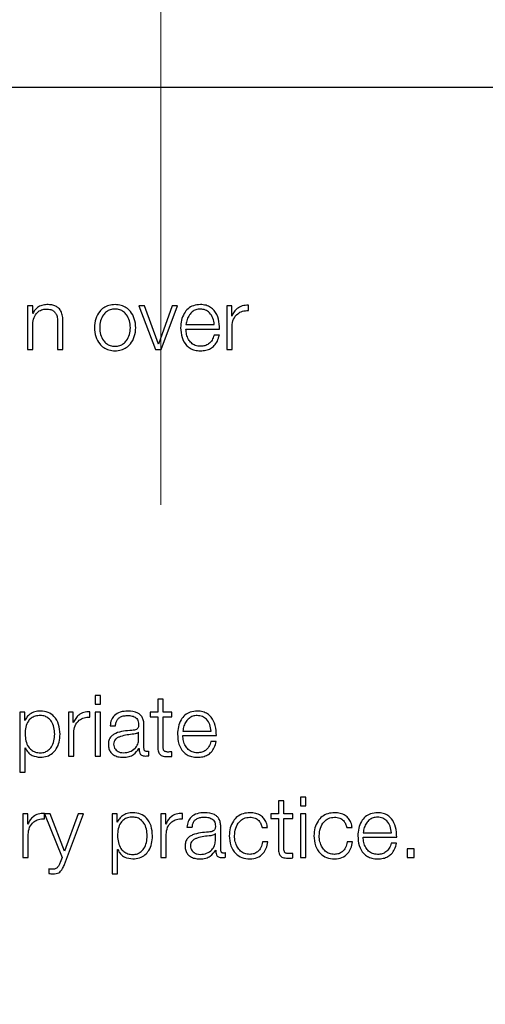
# Model space of a CAD drawing. Units: inches. Extents: x 0.1 to 10.8, y 0.2 to 8.4.
# Drawn here: x 3 to 3, y 5.4 to 5.5 of the extents above; entities that cross this region are included whole.
import ezdxf

# ---------------------------------------------------------------- set-up
doc = ezdxf.new("R2010")
doc.units = ezdxf.units.IN
doc.header["$MEASUREMENT"] = 0
doc.linetypes.add('HIDDEN', pattern=[0.075, 0.05, -0.025])

msp = doc.modelspace()

# ---------------------------------------------------------------- linework, layer by layer
at = {"color": 7, "linetype": 'HIDDEN', "lineweight": 18}
msp.add_line((2.98287494, 7.53766036), (2.98287494, 4.95805722), dxfattribs=at)
at = {"color": 7, "linetype": 'Continuous', "lineweight": 25}
for p, q in [((2.84876096, 5.46612062), (3.16313567, 5.46612062)), ((2.97414575, 5.45121812), (2.97378304, 5.45121812)), ((2.97378304, 5.45121812), (2.97378304, 5.44824226)), ((2.97414575, 5.45070519), (2.97414575, 5.45121812)), ((2.98176646, 5.45121812), (2.98136276, 5.45121812)), ((2.98136276, 5.45121812), (2.98251004, 5.44824226)), ((2.98270031, 5.44860497), (2.98176646, 5.45121812)), ((2.98363479, 5.45121812), (2.98271189, 5.44860497)), ((2.98289654, 5.44824226), (2.98400971, 5.45121812)), ((2.98400971, 5.45121812), (2.98363479, 5.45121812)), ((2.98736174, 5.45121812), (2.98736174, 5.44824226)), ((2.98769567, 5.45121812), (2.98736174, 5.45121812)), ((2.98769567, 5.45052087), (2.98769567, 5.45121812)), ((2.988832, 5.45089578), (2.988832, 5.45125849)), ((2.97415733, 5.45070519), (2.97414575, 5.45070519)), ((2.98770724, 5.45052087), (2.98769567, 5.45052087)), ((2.97414575, 5.44824226), (2.97414575, 5.44997852)), ((2.97583664, 5.45009963), (2.97583664, 5.44824226)), ((2.97619935, 5.44824226), (2.97619935, 5.45015721)), ((2.98458085, 5.44993752), (2.98650801, 5.44993752)), ((2.98772446, 5.44824226), (2.98772446, 5.44982861)), ((2.98458085, 5.44963239), (2.98687072, 5.44963239)), ((2.98685946, 5.44922274), (2.98649643, 5.44922274)), ((2.98271189, 5.44860497), (2.98270031, 5.44860497)), ((2.97378304, 5.44824226), (2.97414575, 5.44824226)), ((2.97583664, 5.44824226), (2.97619935, 5.44824226)), ((2.98251004, 5.44824226), (2.98289654, 5.44824226)), ((2.98736174, 5.44824226), (2.98772446, 5.44824226)), ((2.97875492, 5.42467223), (2.9783919, 5.42467223)), ((2.9783919, 5.42467223), (2.9783919, 5.42409014)), ((2.97875492, 5.42409014), (2.97875492, 5.42467223)), ((2.98266057, 5.42442406), (2.98266057, 5.42352995)), ((2.98302328, 5.42442406), (2.98266057, 5.42442406)), ((2.98302328, 5.42352995), (2.98302328, 5.42442406)), ((2.9783919, 5.42409014), (2.97875492, 5.42409014)), ((2.97325822, 5.42352995), (2.97325822, 5.41945249)), ((2.97359214, 5.42352995), (2.97325822, 5.42352995)), ((2.97359214, 5.42296538), (2.97359214, 5.42352995)), ((2.97656926, 5.42352995), (2.97656926, 5.42055408)), ((2.97690318, 5.42352995), (2.97656926, 5.42352995)), ((2.97690318, 5.42283269), (2.97690318, 5.42352995)), ((2.97803951, 5.42320761), (2.97803951, 5.42357032)), ((2.97875492, 5.42352995), (2.9783919, 5.42352995)), ((2.9783919, 5.42352995), (2.9783919, 5.42055408)), ((2.97875492, 5.42055408), (2.97875492, 5.42352995)), ((2.98214138, 5.42352995), (2.98214138, 5.42322482)), ((2.98266057, 5.42352995), (2.98214138, 5.42352995)), ((2.98214138, 5.42322482), (2.98266057, 5.42322482)), ((2.98266057, 5.42322482), (2.98266057, 5.42118813)), ((2.98362916, 5.42352995), (2.98302328, 5.42352995)), ((2.98302328, 5.42322482), (2.98362916, 5.42322482)), ((2.98302328, 5.42121692), (2.98302328, 5.42322482)), ((2.98362916, 5.42322482), (2.98362916, 5.42352995)), ((2.97360372, 5.42296538), (2.97359214, 5.42296538)), ((2.97691476, 5.42283269), (2.97690318, 5.42283269)), ((2.97941869, 5.42261926), (2.97978172, 5.42261926)), ((2.98171983, 5.42107828), (2.98171983, 5.42265963)), ((2.97693197, 5.42055408), (2.97693197, 5.42214044)), ((2.98135712, 5.42218081), (2.98134554, 5.42218081)), ((2.98135712, 5.421707), (2.98135712, 5.42218081)), ((2.98436741, 5.42224935), (2.98629458, 5.42224935)), ((2.98436741, 5.42194422), (2.98665666, 5.42194422)), ((2.97362093, 5.42111865), (2.97363251, 5.42111865)), ((2.97362093, 5.41945249), (2.97362093, 5.42111865)), ((2.98137433, 5.42107265), (2.98138591, 5.42107265)), ((2.98664602, 5.42153488), (2.986283, 5.42153488)), ((2.97656926, 5.42055408), (2.97693197, 5.42055408)), ((2.9783919, 5.42055408), (2.97875492, 5.42055408)), ((2.98204843, 5.42057724), (2.98204843, 5.42088237)), ((2.98362916, 5.42053093), (2.98362916, 5.420842)), ((2.97325822, 5.41945249), (2.97362093, 5.41945249)), ((2.99238526, 5.41775003), (2.99238526, 5.41716794)), ((2.99274797, 5.41775003), (2.99238526, 5.41775003)), ((2.99274797, 5.41716794), (2.99274797, 5.41775003)), ((2.99088559, 5.41750186), (2.99088559, 5.41660775)), ((2.9912483, 5.41750186), (2.99088559, 5.41750186)), ((2.9912483, 5.41660775), (2.9912483, 5.41750186)), ((2.99238526, 5.41716794), (2.99274797, 5.41716794)), ((2.97346571, 5.41660775), (2.97346571, 5.41363188)), ((2.97379963, 5.41660775), (2.97346571, 5.41660775)), ((2.97379963, 5.41591049), (2.97379963, 5.41660775)), ((2.97493596, 5.41628541), (2.97493596, 5.41664812)), ((2.97494816, 5.41660775), (2.97613582, 5.41364284)), ((2.97533466, 5.41660775), (2.97494816, 5.41660775)), ((2.97631452, 5.4140697), (2.97533466, 5.41660775)), ((2.97630325, 5.4131756), (2.97759512, 5.41660775)), ((2.97723178, 5.41660775), (2.97631452, 5.4140697)), ((2.97759512, 5.41660775), (2.97723178, 5.41660775)), ((2.97955702, 5.41660775), (2.97955702, 5.41253029)), ((2.97989094, 5.41660775), (2.97955702, 5.41660775)), ((2.97989094, 5.41604318), (2.97989094, 5.41660775)), ((2.98286806, 5.41660775), (2.98286806, 5.41363188)), ((2.98320198, 5.41660775), (2.98286806, 5.41660775)), ((2.98320198, 5.41591049), (2.98320198, 5.41660775)), ((2.98433768, 5.41628541), (2.98433768, 5.41664812)), ((2.9903664, 5.41660775), (2.9903664, 5.41630262)), ((2.99088559, 5.41660775), (2.9903664, 5.41660775)), ((2.9903664, 5.41630262), (2.99088559, 5.41630262)), ((2.99088559, 5.41630262), (2.99088559, 5.41426593)), ((2.99185387, 5.41660775), (2.9912483, 5.41660775)), ((2.9912483, 5.41630262), (2.99185387, 5.41630262)), ((2.9912483, 5.41429472), (2.9912483, 5.41630262)), ((2.99185387, 5.41630262), (2.99185387, 5.41660775)), ((2.99274797, 5.41660775), (2.99238526, 5.41660775)), ((2.99238526, 5.41660775), (2.99238526, 5.41363188)), ((2.99274797, 5.41363188), (2.99274797, 5.41660775)), ((2.97381121, 5.41591049), (2.97379963, 5.41591049)), ((2.97990252, 5.41604318), (2.97989094, 5.41604318)), ((2.98321293, 5.41591049), (2.98320198, 5.41591049)), ((2.98465001, 5.41569706), (2.98501272, 5.41569706)), ((2.98695084, 5.41415639), (2.98695084, 5.41573743)), ((2.98977743, 5.4156739), (2.99014076, 5.4156739)), ((2.99554577, 5.4156739), (2.99590911, 5.4156739)), ((2.97382842, 5.41363188), (2.97382842, 5.41521824)), ((2.98323014, 5.41363188), (2.98323014, 5.41521824)), ((2.98658813, 5.41525861), (2.98657655, 5.41525861)), ((2.98658813, 5.41478511), (2.98658813, 5.41525861)), ((2.99665331, 5.41532715), (2.99858047, 5.41532715)), ((2.99665331, 5.41502233), (2.99894318, 5.41502233)), ((2.99016392, 5.41469843), (2.98980027, 5.41469843)), ((2.99593227, 5.41469843), (2.99556861, 5.41469843)), ((2.9989316, 5.41461268), (2.99856889, 5.41461268)), ((2.97346571, 5.41363188), (2.97382842, 5.41363188)), ((2.97613582, 5.41364284), (2.97600907, 5.41330266)), ((2.97991973, 5.41419676), (2.97993131, 5.41419676)), ((2.97991973, 5.41253029), (2.97991973, 5.41419676)), ((2.98286806, 5.41363188), (2.98323014, 5.41363188)), ((2.98660534, 5.41415045), (2.98661692, 5.41415045)), ((2.98727975, 5.41365504), (2.98727975, 5.41396017)), ((2.99185387, 5.41360904), (2.99185387, 5.4139198)), ((2.99238526, 5.41363188), (2.99274797, 5.41363188)), ((3.00013146, 5.41424277), (2.99964764, 5.41424277)), ((2.99964764, 5.41424277), (2.99964764, 5.41363188)), ((2.99964764, 5.41363188), (3.00013146, 5.41363188)), ((3.00013146, 5.41363188), (3.00013146, 5.41424277)), ((2.97524234, 5.41286421), (2.97524234, 5.41255908)), ((2.97955702, 5.41253029), (2.97991973, 5.41253029))]:
    msp.add_line(p, q, dxfattribs=at)
for points, knots in [([(2.97510934, 5.4513045), (2.97499303, 5.45129396), (2.97476413, 5.45127323), (2.97448082, 5.45112523), (2.97426861, 5.45093395), (2.97419418, 5.45078094), (2.97415733, 5.45070519)], [0, 0, 0, 0, 0.29197507, 0.574603198, 0.789432612, 1, 1, 1, 1]), ([(2.97619935, 5.45015721), (2.9761952, 5.4502804), (2.97618746, 5.45051005), (2.97609644, 5.45082854), (2.97592753, 5.45106513), (2.97569745, 5.45121183), (2.97542343, 5.45129258), (2.97522049, 5.45130028), (2.97510934, 5.4513045)], [0, 0, 0, 0, 0.20204356, 0.37666119, 0.53642901, 0.66731242, 0.81777669, 1, 1, 1, 1]), ([(2.97974698, 5.4513045), (2.97960479, 5.4512944), (2.97933383, 5.45127515), (2.97897002, 5.45110396), (2.97863864, 5.45080396), (2.97839449, 5.45033121), (2.97831213, 5.44972984), (2.9783945, 5.44912853), (2.97863868, 5.44865599), (2.97897004, 5.44835608), (2.97933383, 5.44818492), (2.97960479, 5.44816567), (2.97974698, 5.44815557)], [0, 0, 0, 0, 0.08984803, 0.17122239, 0.24973821, 0.37024071, 0.50006002, 0.62980361, 0.75027148, 0.82877949, 0.91015205, 1, 1, 1, 1]), ([(2.97974698, 5.44815557), (2.97988925, 5.44816567), (2.98016036, 5.44818491), (2.98052434, 5.44835606), (2.98085584, 5.44865596), (2.98110008, 5.44912851), (2.98118245, 5.44972984), (2.9811001, 5.45033122), (2.98085587, 5.45080399), (2.98052435, 5.45110399), (2.98016036, 5.45127516), (2.97988925, 5.4512944), (2.97974698, 5.4513045)], [0, 0, 0, 0, 0.08988288, 0.17127097, 0.24977804, 0.37022549, 0.49994, 0.62973021, 0.75021228, 0.82872715, 0.91011704, 1, 1, 1, 1]), ([(2.98556133, 5.4513045), (2.98540019, 5.45129132), (2.98509744, 5.45126656), (2.98470929, 5.45103637), (2.98442702, 5.45068837), (2.98424996, 5.45023926), (2.98422886, 5.4499019), (2.98421814, 5.44973035)], [0, 0, 0, 0, 0.20671599, 0.38836812, 0.56472071, 0.77864696, 1, 1, 1, 1]), ([(2.98687072, 5.44963239), (2.98686192, 5.44986296), (2.98684489, 5.45030903), (2.98659429, 5.45082887), (2.98626535, 5.45112651), (2.98593689, 5.45127902), (2.98569138, 5.45129568), (2.98556133, 5.4513045)], [0, 0, 0, 0, 0.28747571, 0.55617533, 0.69374034, 0.83776844, 1, 1, 1, 1]), ([(2.988832, 5.45125849), (2.98869035, 5.45125265), (2.98841814, 5.45124142), (2.98808072, 5.4510599), (2.98784182, 5.45081159), (2.98775295, 5.45061961), (2.98770724, 5.45052087)], [0, 0, 0, 0, 0.29225742, 0.56167676, 0.77455626, 1, 1, 1, 1]), ([(2.97414575, 5.44997852), (2.9741619, 5.4501319), (2.97419261, 5.45042365), (2.97442134, 5.45076733), (2.97473599, 5.45096822), (2.97496204, 5.45098867), (2.97508023, 5.45099937)], [0, 0, 0, 0, 0.29653645, 0.56406245, 0.77207509, 1, 1, 1, 1]), ([(2.97508023, 5.45099937), (2.97517759, 5.45099375), (2.97535417, 5.45098355), (2.97558361, 5.45086706), (2.97574131, 5.45067142), (2.97582553, 5.45040578), (2.97583278, 5.45020603), (2.97583664, 5.45009963)], [0, 0, 0, 0, 0.21565741, 0.39114781, 0.55520659, 0.76309065, 1, 1, 1, 1]), ([(2.97974698, 5.45099937), (2.97963845, 5.45099042), (2.97943082, 5.45097331), (2.97915749, 5.45082388), (2.97891546, 5.45057142), (2.97874363, 5.45019534), (2.9786822, 5.44972988), (2.97874366, 5.44926449), (2.9789155, 5.44888865), (2.97915749, 5.44863623), (2.97943082, 5.44848677), (2.97963845, 5.44846965), (2.97974698, 5.4484607)], [0, 0, 0, 0, 0.08831633, 0.16896158, 0.2483924, 0.37154102, 0.50008637, 0.6284982, 0.75160471, 0.83103412, 0.91168288, 1, 1, 1, 1]), ([(2.97974698, 5.4484607), (2.9798556, 5.44846965), (2.98006337, 5.44848676), (2.98033689, 5.44863621), (2.98057902, 5.44888862), (2.98075093, 5.44926447), (2.98081238, 5.44972988), (2.98075096, 5.45019535), (2.98057906, 5.45057145), (2.98033689, 5.45082391), (2.98006336, 5.45097332), (2.9798556, 5.45099043), (2.97974698, 5.45099937)], [0, 0, 0, 0, 0.08836303, 0.16903143, 0.24845859, 0.37153808, 0.49991365, 0.62842271, 0.75154429, 0.83097287, 0.91163776, 1, 1, 1, 1]), ([(2.98556133, 5.45099937), (2.98545758, 5.45099003), (2.98525783, 5.45097204), (2.98499718, 5.45081888), (2.9847905, 5.45058906), (2.98464028, 5.45028826), (2.98460084, 5.45005552), (2.98458085, 5.44993752)], [0, 0, 0, 0, 0.194889751, 0.375211156, 0.555247614, 0.774506466, 1, 1, 1, 1]), ([(2.98650801, 5.44993752), (2.98648941, 5.45008812), (2.98645307, 5.4503824), (2.98622901, 5.45073513), (2.98591518, 5.45096166), (2.98568215, 5.45098649), (2.98556133, 5.45099937)], [0, 0, 0, 0, 0.2865965, 0.56002637, 0.77188593, 1, 1, 1, 1]), ([(2.98772446, 5.44982861), (2.987743, 5.44999342), (2.98777901, 5.45031338), (2.98806398, 5.45067559), (2.9884347, 5.45087984), (2.98869564, 5.45089031), (2.988832, 5.45089578)], [0, 0, 0, 0, 0.28386531, 0.55112107, 0.76545176, 1, 1, 1, 1]), ([(2.98421814, 5.44973035), (2.98423335, 5.44950339), (2.98426235, 5.44907078), (2.98453002, 5.44857788), (2.98486433, 5.44831089), (2.98519129, 5.44817749), (2.98543289, 5.44816318), (2.98556133, 5.44815557)], [0, 0, 0, 0, 0.29066896, 0.55404242, 0.69028913, 0.83534582, 1, 1, 1, 1]), ([(2.98556133, 5.4484607), (2.98544247, 5.44847155), (2.9852181, 5.44849202), (2.98493611, 5.44867558), (2.98473506, 5.44894089), (2.98460828, 5.4492688), (2.98458994, 5.44951186), (2.98458085, 5.44963239)], [0, 0, 0, 0, 0.20747355, 0.39163967, 0.57211129, 0.78779856, 1, 1, 1, 1]), ([(2.98649643, 5.44922274), (2.98645814, 5.44910472), (2.98638431, 5.44887723), (2.98615664, 5.44862352), (2.98586897, 5.44848124), (2.9856684, 5.44846785), (2.98556133, 5.4484607)], [0, 0, 0, 0, 0.28188508, 0.54339538, 0.75623218, 1, 1, 1, 1]), ([(2.98556133, 5.44815557), (2.98569034, 5.44816203), (2.98593132, 5.4481741), (2.9862603, 5.44829588), (2.98653539, 5.44850824), (2.98674743, 5.44882531), (2.98682072, 5.44908533), (2.98685946, 5.44922274)], [0, 0, 0, 0, 0.20956735, 0.39146635, 0.56161393, 0.76832287, 1, 1, 1, 1]), ([(2.97466494, 5.42361633), (2.97453518, 5.42360596), (2.97428278, 5.42358578), (2.97396797, 5.42342808), (2.97373384, 5.42321772), (2.97364721, 5.42304971), (2.97360372, 5.42296538)], [0, 0, 0, 0, 0.29428218, 0.57242955, 0.78539322, 1, 1, 1, 1]), ([(2.97564042, 5.42204155), (2.97563062, 5.42219602), (2.97561144, 5.42249839), (2.97545772, 5.42287362), (2.97523587, 5.42313261), (2.97497368, 5.42328253), (2.97465073, 5.42332612), (2.97432322, 5.42328686), (2.97403243, 5.42315137), (2.97379339, 5.42289892), (2.97364263, 5.42251316), (2.97362841, 5.42220394), (2.97362093, 5.42204155)], [0, 0, 0, 0, 0.12645898, 0.24752542, 0.32463177, 0.40260811, 0.48928861, 0.5874126, 0.66990422, 0.74690221, 0.86707942, 1, 1, 1, 1]), ([(2.97600344, 5.42204155), (2.97598624, 5.42226836), (2.97595332, 5.42270259), (2.9756521, 5.42323717), (2.97519048, 5.42356701), (2.9748468, 5.42359926), (2.97466494, 5.42361633)], [0, 0, 0, 0, 0.29230711, 0.55962611, 0.76697824, 1, 1, 1, 1]), ([(2.97803951, 5.42357032), (2.97789787, 5.42356455), (2.97762566, 5.42355347), (2.9772882, 5.42337196), (2.97704931, 5.42312355), (2.97696046, 5.42293149), (2.97691476, 5.42283269)], [0, 0, 0, 0, 0.29221108, 0.5615886, 0.77448115, 1, 1, 1, 1]), ([(2.97693197, 5.42214044), (2.97695052, 5.42230524), (2.97698653, 5.42262521), (2.9772715, 5.42298742), (2.97764221, 5.42319167), (2.97790316, 5.42320214), (2.97803951, 5.42320761)], [0, 0, 0, 0, 0.283865315, 0.551121072, 0.765451764, 1, 1, 1, 1]), ([(2.98062387, 5.42361633), (2.98044733, 5.4236058), (2.98011757, 5.42358615), (2.97970887, 5.42336447), (2.97946838, 5.42301533), (2.97943604, 5.42275756), (2.97941869, 5.42261926)], [0, 0, 0, 0, 0.30024608, 0.5608103, 0.76437275, 1, 1, 1, 1]), ([(2.97978172, 5.42261926), (2.97978897, 5.42270155), (2.97980246, 5.42285473), (2.97990677, 5.42305517), (2.98007485, 5.42320486), (2.98030684, 5.42329713), (2.98048403, 5.42330654), (2.98057756, 5.42331151)], [0, 0, 0, 0, 0.20674877, 0.38485025, 0.55439206, 0.7647853, 1, 1, 1, 1]), ([(2.98057756, 5.42331151), (2.98068995, 5.4233075), (2.98089949, 5.42330002), (2.98114901, 5.42319653), (2.98128298, 5.42304293), (2.98134745, 5.42288404), (2.98135371, 5.42276489), (2.98135712, 5.4227)], [0, 0, 0, 0, 0.297574886, 0.554754282, 0.685422286, 0.828677252, 1, 1, 1, 1]), ([(2.98171983, 5.42265963), (2.98171483, 5.42275989), (2.98170568, 5.42294301), (2.9816142, 5.42318664), (2.98147332, 5.42336708), (2.98116304, 5.42358163), (2.98085734, 5.4236013), (2.98062387, 5.42361633)], [0, 0, 0, 0, 0.18077159, 0.330191, 0.46244499, 0.58947509, 1, 1, 1, 1]), ([(2.98534789, 5.42361633), (2.98518675, 5.42360315), (2.98488401, 5.42357839), (2.98449586, 5.42334821), (2.9842136, 5.42300027), (2.98403653, 5.42255127), (2.98401543, 5.42221399), (2.9840047, 5.42204249)], [0, 0, 0, 0, 0.20674146, 0.38841302, 0.56477464, 0.77868995, 1, 1, 1, 1]), ([(2.98534789, 5.42331151), (2.98524414, 5.42330217), (2.9850444, 5.42328418), (2.98478373, 5.423131), (2.98457705, 5.42290113), (2.98442683, 5.42260023), (2.98438741, 5.4223674), (2.98436741, 5.42224935)], [0, 0, 0, 0, 0.19485557, 0.37514955, 0.55517218, 0.77444506, 1, 1, 1, 1]), ([(2.98665666, 5.42194422), (2.98664789, 5.42217478), (2.98663092, 5.4226208), (2.98638058, 5.42314067), (2.98605179, 5.42343834), (2.98572341, 5.42359086), (2.98547794, 5.42360751), (2.98534789, 5.42361633)], [0, 0, 0, 0, 0.28751122, 0.55620216, 0.69374729, 0.8377604, 1, 1, 1, 1]), ([(2.98629458, 5.42224935), (2.98627594, 5.42239997), (2.98623953, 5.42269434), (2.98601533, 5.42304707), (2.9857016, 5.42327373), (2.98546863, 5.42329861), (2.98534789, 5.42331151)], [0, 0, 0, 0, 0.286633968, 0.560170468, 0.772048439, 1, 1, 1, 1]), ([(2.98135712, 5.4227), (2.98135575, 5.42265914), (2.98135329, 5.42258585), (2.98132491, 5.42248768), (2.98127498, 5.42241423), (2.98118921, 5.42235367), (2.98105656, 5.42231623), (2.9809487, 5.4223034), (2.98088894, 5.42229629)], [0, 0, 0, 0, 0.17236648, 0.30912523, 0.42599788, 0.54041006, 0.74535782, 1, 1, 1, 1]), ([(2.97362093, 5.42204155), (2.97363029, 5.42188723), (2.97364865, 5.42158443), (2.97380672, 5.42120691), (2.97404332, 5.4209476), (2.97432868, 5.42080086), (2.97465395, 5.42075712), (2.97497365, 5.42080178), (2.97523585, 5.42095132), (2.97545768, 5.42121026), (2.97561141, 5.42158514), (2.97563061, 5.42188725), (2.97564042, 5.42204155)], [0, 0, 0, 0, 0.12700272, 0.24919833, 0.32874425, 0.41209899, 0.50820405, 0.59537108, 0.67378114, 0.75130343, 0.87297913, 1, 1, 1, 1]), ([(2.97466494, 5.42046771), (2.97482071, 5.42048013), (2.97511515, 5.42050362), (2.97549816, 5.42072158), (2.97578591, 5.42106101), (2.97597101, 5.42151567), (2.97599237, 5.42186209), (2.97600344, 5.42204155)], [0, 0, 0, 0, 0.20015467, 0.37835902, 0.55286155, 0.76836673, 1, 1, 1, 1]), ([(2.98088894, 5.42229629), (2.98051318, 5.4222685), (2.98005817, 5.42223484), (2.97958688, 5.42199629), (2.97941788, 5.42183283), (2.97930796, 5.42160495), (2.97929758, 5.42143196), (2.97929195, 5.42133803)], [0, 0, 0, 0, 0.53291759, 0.64530508, 0.75254513, 0.86564305, 1, 1, 1, 1]), ([(2.98103979, 5.42204749), (2.98072648, 5.42201346), (2.98034627, 5.42197216), (2.97993235, 5.42181558), (2.97977858, 5.42170861), (2.97967098, 5.42155148), (2.9796603, 5.42142703), (2.97965466, 5.42136119)], [0, 0, 0, 0, 0.55589937, 0.67461997, 0.78155262, 0.88443753, 1, 1, 1, 1]), ([(2.98031812, 5.42077252), (2.98046857, 5.42078726), (2.98076077, 5.42081588), (2.98110853, 5.42104208), (2.98132439, 5.42135658), (2.98134593, 5.4215872), (2.98135712, 5.421707)], [0, 0, 0, 0, 0.28822552, 0.55981049, 0.77134516, 1, 1, 1, 1]), ([(2.98134554, 5.42218081), (2.98132623, 5.42215867), (2.98128449, 5.42211083), (2.98117322, 5.42207308), (2.98109012, 5.42205715), (2.98103979, 5.42204749)], [0, 0, 0, 0, 0.25361558, 0.54794247, 1, 1, 1, 1]), ([(2.9840047, 5.42204249), (2.98401991, 5.42181548), (2.98404889, 5.42138284), (2.98431658, 5.4208899), (2.9846509, 5.42062297), (2.98497786, 5.42048962), (2.98521945, 5.42047532), (2.98534789, 5.42046771)], [0, 0, 0, 0, 0.29071933, 0.55407316, 0.69030439, 0.83535092, 1, 1, 1, 1]), ([(2.98534789, 5.42077252), (2.98522903, 5.42078337), (2.98500466, 5.42080385), (2.98472268, 5.4209874), (2.98452163, 5.42125272), (2.98439485, 5.42158063), (2.98437651, 5.42182368), (2.98436741, 5.42194422)], [0, 0, 0, 0, 0.207473555, 0.391639674, 0.572111287, 0.787798564, 1, 1, 1, 1]), ([(2.97363251, 5.42111865), (2.97368794, 5.42100923), (2.97379752, 5.42079292), (2.97416156, 5.42052996), (2.97447298, 5.42049145), (2.97466494, 5.42046771)], [0, 0, 0, 0, 0.28194052, 0.55738558, 1, 1, 1, 1]), ([(2.97929195, 5.42133803), (2.97929936, 5.42123562), (2.97931325, 5.42104382), (2.97944738, 5.42079293), (2.97966132, 5.42060544), (2.97995196, 5.42048738), (2.98017364, 5.42047445), (2.98028933, 5.42046771)], [0, 0, 0, 0, 0.204621902, 0.383243054, 0.555386751, 0.767978362, 1, 1, 1, 1]), ([(2.97965466, 5.42136119), (2.97966058, 5.42129704), (2.97967204, 5.42117286), (2.97976678, 5.42101029), (2.9799093, 5.42088126), (2.98009836, 5.42079063), (2.98024415, 5.42077862), (2.98031812, 5.42077252)], [0, 0, 0, 0, 0.19429152, 0.37614795, 0.55702115, 0.77526139, 1, 1, 1, 1]), ([(2.98028933, 5.42046771), (2.98042882, 5.42047453), (2.98068236, 5.42048694), (2.98108897, 5.42067797), (2.98126548, 5.42092209), (2.98137433, 5.42107265)], [0, 0, 0, 0, 0.31919312, 0.58013346, 1, 1, 1, 1]), ([(2.98138591, 5.42107265), (2.98138696, 5.42099417), (2.98138885, 5.42085251), (2.98145477, 5.42068074), (2.98156336, 5.42059696), (2.98167793, 5.42055931), (2.98176411, 5.42055595), (2.98181216, 5.42055408)], [0, 0, 0, 0, 0.301578926, 0.5443746, 0.66989808, 0.81599156, 1, 1, 1, 1]), ([(2.98193327, 5.42085921), (2.98190869, 5.4208605), (2.98186323, 5.42086289), (2.98180211, 5.42088784), (2.98175434, 5.42093215), (2.98172417, 5.4209986), (2.98172135, 5.42105039), (2.98171983, 5.42107828)], [0, 0, 0, 0, 0.21089092, 0.39011196, 0.55590946, 0.76081652, 1, 1, 1, 1]), ([(2.98266057, 5.42118813), (2.98266131, 5.42112355), (2.98266267, 5.42100603), (2.98269158, 5.42084581), (2.98274713, 5.4207174), (2.98283742, 5.42061982), (2.9829636, 5.42055686), (2.98312382, 5.42052366), (2.98324134, 5.42052088), (2.98330588, 5.42051935)], [0, 0, 0, 0, 0.17674975, 0.32167175, 0.44339805, 0.55501021, 0.67829215, 0.82333606, 1, 1, 1, 1]), ([(2.98331746, 5.42082447), (2.98328509, 5.4208278), (2.98322671, 5.4208338), (2.98314966, 5.42086201), (2.9830929, 5.42090571), (2.98304799, 5.42097689), (2.983025, 5.42108395), (2.98302389, 5.42116967), (2.98302328, 5.42121692)], [0, 0, 0, 0, 0.17211552, 0.31046716, 0.42943708, 0.54512982, 0.74924803, 1, 1, 1, 1]), ([(2.986283, 5.42153488), (2.98624467, 5.42141679), (2.9861708, 5.42118917), (2.98594298, 5.42093542), (2.98565537, 5.4207931), (2.98545489, 5.42077968), (2.98534789, 5.42077252)], [0, 0, 0, 0, 0.2820229, 0.54363355, 0.75644916, 1, 1, 1, 1]), ([(2.98534789, 5.42046771), (2.9854769, 5.42047417), (2.98571788, 5.42048623), (2.98604687, 5.42060793), (2.98632197, 5.42082025), (2.98653402, 5.42113736), (2.98660729, 5.42139742), (2.98664602, 5.42153488)], [0, 0, 0, 0, 0.20955779, 0.3914392, 0.56156447, 0.7682672, 1, 1, 1, 1]), ([(2.98181216, 5.42055408), (2.98185824, 5.42055467), (2.98193772, 5.42055569), (2.98201568, 5.42057087), (2.98204843, 5.42057724)], [0, 0, 0, 0, 0.57980512, 1, 1, 1, 1]), ([(2.98204843, 5.42088237), (2.98202844, 5.4208756), (2.98199101, 5.42086293), (2.98195162, 5.42086039), (2.98193327, 5.42085921)], [0, 0, 0, 0, 0.53430747, 1, 1, 1, 1]), ([(2.98330588, 5.42051935), (2.98336616, 5.4205217), (2.98347391, 5.42052589), (2.98358168, 5.42052939), (2.98362916, 5.42053093)], [0, 0, 0, 0, 0.55946587, 1, 1, 1, 1]), ([(2.98362916, 5.420842), (2.98357102, 5.42083639), (2.98346734, 5.42082639), (2.9833632, 5.42082506), (2.98331746, 5.42082447)], [0, 0, 0, 0, 0.56072409, 1, 1, 1, 1]), ([(2.97493596, 5.41664812), (2.97479432, 5.41664235), (2.97452211, 5.41663127), (2.97418465, 5.41644976), (2.97394576, 5.41620135), (2.97385691, 5.41600929), (2.97381121, 5.41591049)], [0, 0, 0, 0, 0.29221108, 0.5615886, 0.77448115, 1, 1, 1, 1]), ([(2.97382842, 5.41521824), (2.97384696, 5.41538311), (2.97388295, 5.41570315), (2.97416791, 5.41606546), (2.97453867, 5.41626965), (2.97479961, 5.41628), (2.97493596, 5.41628541)], [0, 0, 0, 0, 0.28394544, 0.5511948, 0.76548558, 1, 1, 1, 1]), ([(2.98096405, 5.41669444), (2.98083429, 5.41668405), (2.98058184, 5.41666385), (2.98026701, 5.416506), (2.98003283, 5.41629555), (2.97994607, 5.41612752), (2.97990252, 5.41604318)], [0, 0, 0, 0, 0.29421339, 0.57235898, 0.78536278, 1, 1, 1, 1]), ([(2.98193953, 5.41512029), (2.9819297, 5.41527459), (2.98191045, 5.41557671), (2.98175656, 5.4159516), (2.98153469, 5.41621042), (2.98127262, 5.41636031), (2.98094976, 5.41640393), (2.98062231, 5.41636465), (2.98033149, 5.41622921), (2.98009239, 5.41597692), (2.97994149, 5.41559148), (2.97992722, 5.41528251), (2.97991973, 5.41512029)], [0, 0, 0, 0, 0.12637458, 0.24744413, 0.32457811, 0.40257297, 0.48923585, 0.58741266, 0.66995416, 0.74698686, 0.86716247, 1, 1, 1, 1]), ([(2.98230224, 5.41512029), (2.98228504, 5.41534692), (2.98225211, 5.4157809), (2.98195104, 5.41631524), (2.98148955, 5.4166451), (2.9811459, 5.41667737), (2.98096405, 5.41669444)], [0, 0, 0, 0, 0.292180367, 0.559512034, 0.766910224, 1, 1, 1, 1]), ([(2.98433768, 5.41664812), (2.98419604, 5.41664235), (2.98392383, 5.41663127), (2.98358637, 5.41644976), (2.98334748, 5.41620135), (2.98325863, 5.41600929), (2.98321293, 5.41591049)], [0, 0, 0, 0, 0.292211078, 0.561588603, 0.774481151, 1, 1, 1, 1]), ([(2.98323014, 5.41521824), (2.98324868, 5.41538311), (2.98328467, 5.41570315), (2.98356964, 5.41606546), (2.98394039, 5.41626965), (2.98420133, 5.41628), (2.98433768, 5.41628541)], [0, 0, 0, 0, 0.28394544, 0.5511948, 0.76548558, 1, 1, 1, 1]), ([(2.9858555, 5.41669444), (2.98567883, 5.41668391), (2.98534888, 5.41666425), (2.98493999, 5.41644245), (2.98469953, 5.41609318), (2.9846673, 5.41583537), (2.98465001, 5.41569706)], [0, 0, 0, 0, 0.30036252, 0.56093546, 0.76445311, 1, 1, 1, 1]), ([(2.98501272, 5.41569706), (2.98502004, 5.41577936), (2.98503365, 5.41593257), (2.98513823, 5.41613299), (2.98530654, 5.41628265), (2.98553867, 5.41637492), (2.98571595, 5.41638434), (2.9858095, 5.41638931)], [0, 0, 0, 0, 0.2066762, 0.38478204, 0.55438131, 0.7648308, 1, 1, 1, 1]), ([(2.9858095, 5.41638931), (2.98592184, 5.41638532), (2.98613119, 5.41637789), (2.9863805, 5.41627444), (2.9865142, 5.41612082), (2.98657849, 5.41596189), (2.98658473, 5.41584272), (2.98658813, 5.4157778)], [0, 0, 0, 0, 0.29757315, 0.55456364, 0.68518652, 0.82850192, 1, 1, 1, 1]), ([(2.98695084, 5.41573743), (2.98694583, 5.41583779), (2.9869367, 5.41602106), (2.98684524, 5.41626487), (2.9867044, 5.41644539), (2.98639429, 5.41665984), (2.98608879, 5.41667946), (2.9858555, 5.41669444)], [0, 0, 0, 0, 0.18097152, 0.33049115, 0.46276701, 0.5897669, 1, 1, 1, 1]), ([(2.98893527, 5.41669444), (2.98877699, 5.4166819), (2.98847588, 5.41665804), (2.98807971, 5.41644388), (2.98777196, 5.41610869), (2.98756557, 5.41565284), (2.98754096, 5.41530175), (2.98752824, 5.41512029)], [0, 0, 0, 0, 0.19972987, 0.37995144, 0.55577526, 0.77039172, 1, 1, 1, 1]), ([(2.98789095, 5.41512029), (2.98790579, 5.41529632), (2.98793475, 5.41563979), (2.98816823, 5.41606429), (2.98852302, 5.41634401), (2.98879394, 5.41637378), (2.98893527, 5.41638931)], [0, 0, 0, 0, 0.28747912, 0.56094946, 0.77096399, 1, 1, 1, 1]), ([(2.99014076, 5.4156739), (2.99011905, 5.41579139), (2.99007794, 5.41601391), (2.98990803, 5.41630079), (2.98965891, 5.41652324), (2.98932448, 5.41666966), (2.98906843, 5.41668596), (2.98893527, 5.41669444)], [0, 0, 0, 0, 0.20420544, 0.38675034, 0.56119342, 0.77180507, 1, 1, 1, 1]), ([(2.98893527, 5.41638931), (2.98905533, 5.41637959), (2.98928118, 5.4163613), (2.98954493, 5.41617773), (2.9897042, 5.41593804), (2.98975218, 5.41576494), (2.98977743, 5.4156739)], [0, 0, 0, 0, 0.29517314, 0.55527422, 0.76608316, 1, 1, 1, 1]), ([(2.99470361, 5.41669444), (2.99454533, 5.4166819), (2.99424422, 5.41665804), (2.99384805, 5.41644388), (2.9935403, 5.41610869), (2.99333391, 5.41565284), (2.9933093, 5.41530175), (2.99329658, 5.41512029)], [0, 0, 0, 0, 0.19972987, 0.37995144, 0.55577526, 0.77039172, 1, 1, 1, 1]), ([(2.99365929, 5.41512029), (2.99367413, 5.41529632), (2.9937031, 5.41563979), (2.99393658, 5.41606429), (2.99429137, 5.41634401), (2.99456229, 5.41637378), (2.99470361, 5.41638931)], [0, 0, 0, 0, 0.28747912, 0.56094946, 0.77096399, 1, 1, 1, 1]), ([(2.99590911, 5.4156739), (2.9958874, 5.41579139), (2.99584628, 5.41601391), (2.99567637, 5.41630079), (2.99542726, 5.41652324), (2.99509283, 5.41666966), (2.99483677, 5.41668596), (2.99470361, 5.41669444)], [0, 0, 0, 0, 0.20420544, 0.38675034, 0.56119342, 0.77180507, 1, 1, 1, 1]), ([(2.99470361, 5.41638931), (2.99482367, 5.41637959), (2.99504952, 5.4163613), (2.99531327, 5.41617773), (2.99547254, 5.41593804), (2.99552053, 5.41576494), (2.99554577, 5.4156739)], [0, 0, 0, 0, 0.29517314, 0.55527422, 0.76608316, 1, 1, 1, 1]), ([(2.99763442, 5.41669444), (2.99747314, 5.41668127), (2.9971702, 5.41665653), (2.99678179, 5.41642636), (2.99649942, 5.41607833), (2.9963224, 5.4156292), (2.99630132, 5.41529184), (2.9962906, 5.41512029)], [0, 0, 0, 0, 0.20683415, 0.38851495, 0.56483925, 0.77870634, 1, 1, 1, 1]), ([(2.99763442, 5.41638931), (2.99753057, 5.41637998), (2.9973307, 5.41636203), (2.99706981, 5.41620901), (2.99686297, 5.4159792), (2.99671269, 5.41567821), (2.99667329, 5.41544529), (2.99665331, 5.41532715)], [0, 0, 0, 0, 0.1949494, 0.37523517, 0.55518247, 0.77438251, 1, 1, 1, 1]), ([(2.99894318, 5.41502233), (2.99893433, 5.41525294), (2.9989172, 5.41569902), (2.99866675, 5.41621887), (2.99833799, 5.41651649), (2.99800974, 5.41666897), (2.99776438, 5.41668562), (2.99763442, 5.41669444)], [0, 0, 0, 0, 0.2876036, 0.55632708, 0.69386259, 0.83783765, 1, 1, 1, 1]), ([(2.99858047, 5.41532715), (2.99856189, 5.4154779), (2.99852561, 5.41577233), (2.99830163, 5.4161252), (2.99798797, 5.41635164), (2.99775512, 5.41637645), (2.99763442, 5.41638931)], [0, 0, 0, 0, 0.28691057, 0.56034135, 0.77208078, 1, 1, 1, 1]), ([(2.98658813, 5.4157778), (2.98658676, 5.41573698), (2.9865843, 5.41566375), (2.98655592, 5.41556567), (2.98650605, 5.41549228), (2.98642043, 5.41543173), (2.98628809, 5.41539421), (2.98618048, 5.41538126), (2.98612089, 5.41537409)], [0, 0, 0, 0, 0.1724595, 0.30930815, 0.42626674, 0.54073581, 0.74563993, 1, 1, 1, 1]), ([(2.97991973, 5.41512029), (2.97992909, 5.41496584), (2.97994746, 5.41466285), (2.98010564, 5.41428513), (2.98034234, 5.41402574), (2.98062775, 5.41387899), (2.98095298, 5.41383523), (2.98127261, 5.41387991), (2.98153471, 5.41402949), (2.98175658, 5.4142885), (2.98191047, 5.41466356), (2.9819297, 5.41496586), (2.98193953, 5.41512029)], [0, 0, 0, 0, 0.12706239, 0.2492775, 0.32882314, 0.41216787, 0.50824856, 0.59532883, 0.67370198, 0.75121869, 0.87291818, 1, 1, 1, 1]), ([(2.98096405, 5.41354551), (2.98111981, 5.41355794), (2.98141425, 5.41358144), (2.98179721, 5.41379952), (2.98208486, 5.41413917), (2.98226984, 5.4145941), (2.98229118, 5.41494071), (2.98230224, 5.41512029)], [0, 0, 0, 0, 0.20009176, 0.37824339, 0.55272877, 0.76827246, 1, 1, 1, 1]), ([(2.98612089, 5.41537409), (2.98574494, 5.41534633), (2.98528971, 5.41531272), (2.98481811, 5.41507424), (2.98464898, 5.41491077), (2.98453898, 5.41468284), (2.98452859, 5.41450979), (2.98452295, 5.41441583)], [0, 0, 0, 0, 0.53295059, 0.64534217, 0.75257527, 0.86565753, 1, 1, 1, 1]), ([(2.98627079, 5.41512592), (2.98595761, 5.41509189), (2.98557747, 5.41505058), (2.98516358, 5.414894), (2.98500969, 5.4147869), (2.98490199, 5.41462956), (2.98489131, 5.41450493), (2.98488566, 5.41443899)], [0, 0, 0, 0, 0.5555451, 0.67430416, 0.78130487, 0.88429097, 1, 1, 1, 1]), ([(2.98657655, 5.41525861), (2.98655725, 5.41523668), (2.98651545, 5.41518916), (2.98640423, 5.41515178), (2.98632114, 5.41513568), (2.98627079, 5.41512592)], [0, 0, 0, 0, 0.25245447, 0.54698299, 1, 1, 1, 1]), ([(2.98752824, 5.41512029), (2.98754819, 5.41489088), (2.98758657, 5.41444959), (2.98791917, 5.41391819), (2.98839865, 5.41359556), (2.98875027, 5.41356277), (2.98893527, 5.41354551)], [0, 0, 0, 0, 0.28967382, 0.5572249, 0.76704093, 1, 1, 1, 1]), ([(2.98893527, 5.41385064), (2.98881441, 5.4138618), (2.98858322, 5.41388316), (2.98828703, 5.41406972), (2.98806486, 5.41434794), (2.98791872, 5.41470864), (2.98790031, 5.41498149), (2.98789095, 5.41512029)], [0, 0, 0, 0, 0.19628314, 0.37548355, 0.55425378, 0.77324777, 1, 1, 1, 1]), ([(2.99329658, 5.41512029), (2.99331653, 5.41489088), (2.99335491, 5.41444959), (2.99368752, 5.41391819), (2.994167, 5.41359556), (2.99451861, 5.41356277), (2.99470361, 5.41354551)], [0, 0, 0, 0, 0.28967382, 0.5572249, 0.76704093, 1, 1, 1, 1]), ([(2.99470361, 5.41385064), (2.99458276, 5.4138618), (2.99435156, 5.41388316), (2.99405537, 5.41406972), (2.9938332, 5.41434794), (2.99368706, 5.41470864), (2.99366865, 5.41498149), (2.99365929, 5.41512029)], [0, 0, 0, 0, 0.19628314, 0.37548355, 0.55425378, 0.77324777, 1, 1, 1, 1]), ([(2.9962906, 5.41512029), (2.99630579, 5.41489328), (2.99633474, 5.41446064), (2.99660245, 5.41396766), (2.99693691, 5.41370074), (2.9972641, 5.41356741), (2.99750586, 5.41355311), (2.99763442, 5.41354551)], [0, 0, 0, 0, 0.29064091, 0.55393004, 0.69016018, 0.83525035, 1, 1, 1, 1]), ([(2.99763442, 5.41385064), (2.99751546, 5.41386149), (2.99729092, 5.41388199), (2.99700874, 5.41406566), (2.9968076, 5.41433105), (2.99668077, 5.41465891), (2.99666241, 5.41490188), (2.99665331, 5.41502233)], [0, 0, 0, 0, 0.20759675, 0.39184445, 0.57235348, 0.78799506, 1, 1, 1, 1]), ([(2.98452295, 5.41441583), (2.98453037, 5.41431342), (2.98454427, 5.4141216), (2.98467851, 5.41387071), (2.98489259, 5.41368323), (2.9851834, 5.41356518), (2.98540521, 5.41355225), (2.98552096, 5.41354551)], [0, 0, 0, 0, 0.20455525, 0.38314196, 0.55528949, 0.76792205, 1, 1, 1, 1]), ([(2.98488566, 5.41443899), (2.98489161, 5.41437489), (2.98490312, 5.41425074), (2.98499811, 5.41408829), (2.98514083, 5.41395936), (2.98532997, 5.41386877), (2.9854758, 5.41385674), (2.98554975, 5.41385064)], [0, 0, 0, 0, 0.1941381, 0.37598886, 0.55697081, 0.7753366, 1, 1, 1, 1]), ([(2.98554975, 5.41385064), (2.9857002, 5.41386534), (2.98599233, 5.41389389), (2.98633998, 5.41412008), (2.98655551, 5.41443467), (2.98657697, 5.41466528), (2.98658813, 5.41478511)], [0, 0, 0, 0, 0.288285714, 0.559743277, 0.771234365, 1, 1, 1, 1]), ([(2.98980027, 5.41469843), (2.98977442, 5.41456787), (2.98972463, 5.41431649), (2.98949513, 5.4140408), (2.98922157, 5.41387883), (2.98903147, 5.41386011), (2.98893527, 5.41385064)], [0, 0, 0, 0, 0.29719026, 0.5722139, 0.78353241, 1, 1, 1, 1]), ([(2.98893527, 5.41354551), (2.98910956, 5.41356302), (2.9894472, 5.41359694), (2.98983736, 5.41389094), (2.99007678, 5.41427359), (2.99013386, 5.41455186), (2.99016392, 5.41469843)], [0, 0, 0, 0, 0.27980175, 0.54204461, 0.7588022, 1, 1, 1, 1]), ([(2.99088559, 5.41426593), (2.99088631, 5.41420142), (2.9908876, 5.41408401), (2.99091657, 5.4139239), (2.99097222, 5.41379556), (2.99106261, 5.41369802), (2.99118881, 5.41363504), (2.99134897, 5.41360179), (2.99146642, 5.41359899), (2.9915309, 5.41359746)], [0, 0, 0, 0, 0.17662139, 0.32149576, 0.44325929, 0.55497229, 0.67836097, 0.82343558, 1, 1, 1, 1]), ([(2.99154248, 5.41390259), (2.99151008, 5.41390587), (2.99145167, 5.4139118), (2.99137456, 5.41393992), (2.99131778, 5.41398357), (2.99127291, 5.41405472), (2.99125, 5.41416177), (2.99124891, 5.41424747), (2.9912483, 5.41429472)], [0, 0, 0, 0, 0.17226846, 0.31064225, 0.42955476, 0.54517519, 0.7492387, 1, 1, 1, 1]), ([(2.99556861, 5.41469843), (2.99554276, 5.41456787), (2.99549298, 5.41431649), (2.99526348, 5.4140408), (2.99498991, 5.41387883), (2.99479981, 5.41386011), (2.99470361, 5.41385064)], [0, 0, 0, 0, 0.29719026, 0.5722139, 0.78353241, 1, 1, 1, 1]), ([(2.99470361, 5.41354551), (2.9948779, 5.41356302), (2.99521555, 5.41359694), (2.9956057, 5.41389094), (2.99584512, 5.41427359), (2.9959022, 5.41455186), (2.99593227, 5.41469843)], [0, 0, 0, 0, 0.27980175, 0.54204461, 0.7588022, 1, 1, 1, 1]), ([(2.99856889, 5.41461268), (2.99853061, 5.41449462), (2.99845683, 5.4142671), (2.99822924, 5.41401338), (2.99794177, 5.41387117), (2.99774138, 5.41385778), (2.99763442, 5.41385064)], [0, 0, 0, 0, 0.28208459, 0.54362533, 0.75639227, 1, 1, 1, 1]), ([(2.99763442, 5.41354551), (2.9977633, 5.41355197), (2.99800413, 5.41356405), (2.99833295, 5.41368576), (2.99860801, 5.41389804), (2.99882003, 5.41421513), (2.99889303, 5.41447522), (2.9989316, 5.41461268)], [0, 0, 0, 0, 0.20943839, 0.39132731, 0.56150728, 0.76825587, 1, 1, 1, 1]), ([(2.97993131, 5.41419676), (2.97998674, 5.41408733), (2.98009634, 5.41387097), (2.98046044, 5.41360783), (2.980772, 5.41356928), (2.98096405, 5.41354551)], [0, 0, 0, 0, 0.28188506, 0.55732208, 1, 1, 1, 1]), ([(2.98552096, 5.41354551), (2.98566046, 5.41355232), (2.98591393, 5.41356469), (2.98632032, 5.41375582), (2.98649661, 5.4139999), (2.98660534, 5.41415045)], [0, 0, 0, 0, 0.319322925, 0.580162572, 1, 1, 1, 1]), ([(2.98661692, 5.41415045), (2.98661799, 5.41407196), (2.98661993, 5.41393027), (2.98668603, 5.41375855), (2.98679462, 5.41367478), (2.98690909, 5.41363712), (2.98699518, 5.41363376), (2.98704316, 5.41363188)], [0, 0, 0, 0, 0.30166124, 0.54459653, 0.67016576, 0.81620377, 1, 1, 1, 1]), ([(2.98716427, 5.41393701), (2.98713969, 5.4139383), (2.98709423, 5.41394069), (2.9870331, 5.41396566), (2.98698533, 5.41401003), (2.98695516, 5.41407658), (2.98695235, 5.41412845), (2.98695084, 5.41415639)], [0, 0, 0, 0, 0.21072223, 0.38981525, 0.55555522, 0.76054029, 1, 1, 1, 1]), ([(2.98704316, 5.41363188), (2.9870893, 5.41363247), (2.98716889, 5.41363349), (2.98724695, 5.41364867), (2.98727975, 5.41365504)], [0, 0, 0, 0, 0.57982194, 1, 1, 1, 1]), ([(2.98727975, 5.41396017), (2.98725966, 5.4139534), (2.98722212, 5.41394075), (2.98718263, 5.4139382), (2.98716427, 5.41393701)], [0, 0, 0, 0, 0.53527161, 1, 1, 1, 1]), ([(2.9915309, 5.41359746), (2.99159113, 5.41359981), (2.99169877, 5.41360401), (2.99180644, 5.4136075), (2.99185387, 5.41360904)], [0, 0, 0, 0, 0.55952262, 1, 1, 1, 1]), ([(2.99185387, 5.4139198), (2.99179579, 5.41391426), (2.99169221, 5.41390437), (2.99158818, 5.41390313), (2.99154248, 5.41390259)], [0, 0, 0, 0, 0.56068079, 1, 1, 1, 1]), ([(2.97600907, 5.41330266), (2.97597895, 5.41323183), (2.97592368, 5.41310191), (2.97582694, 5.41295262), (2.97571693, 5.41287616), (2.97561077, 5.41284058), (2.97553255, 5.41283724), (2.97548989, 5.41283542)], [0, 0, 0, 0, 0.30635459, 0.56195968, 0.69031724, 0.83111447, 1, 1, 1, 1]), ([(2.97551868, 5.41253029), (2.97559332, 5.41253214), (2.97572743, 5.41253547), (2.97591278, 5.41259002), (2.97606699, 5.41271167), (2.97619275, 5.41291482), (2.97626305, 5.41308072), (2.97630325, 5.4131756)], [0, 0, 0, 0, 0.20148402, 0.36201907, 0.51245416, 0.7211814, 1, 1, 1, 1]), ([(2.97548989, 5.41283542), (2.97544421, 5.4128375), (2.97536099, 5.41284128), (2.97527923, 5.41285708), (2.97524234, 5.41286421)], [0, 0, 0, 0, 0.54882666, 1, 1, 1, 1]), ([(2.97524234, 5.41255908), (2.97528288, 5.41255044), (2.97537389, 5.41253103), (2.97546702, 5.41253056), (2.97551868, 5.41253029)], [0, 0, 0, 0, 0.44537653, 1, 1, 1, 1])]:
    msp.add_open_spline(points, degree=3, knots=knots, dxfattribs=at)

doc.saveas('drawing.dxf')
